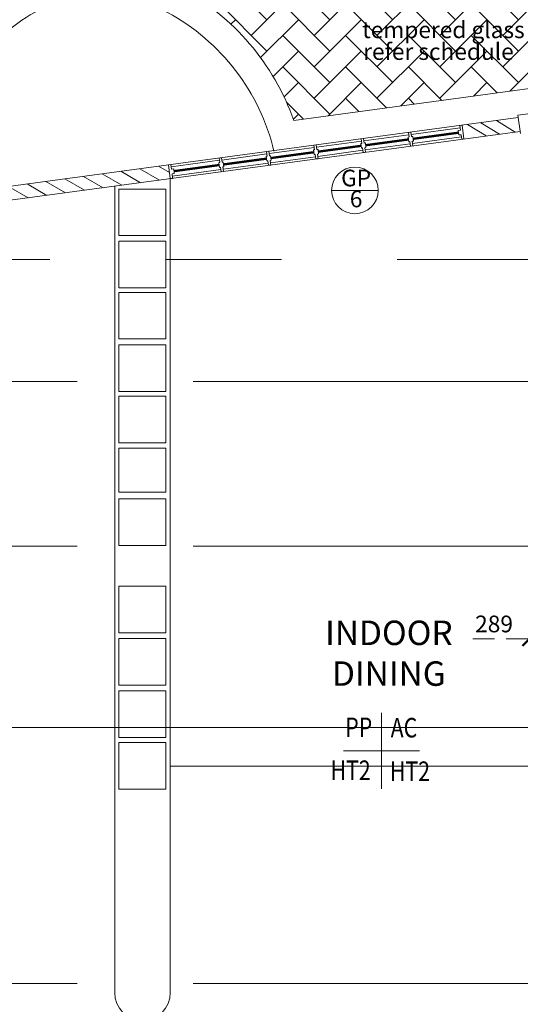
# Model space of a CAD drawing. Units: millimetres. Extents: x 215523 to 806212, y -318655 to -9507.
# Drawn here: x 755359 to 760765, y -177853 to -167223 of the extents above; entities that cross this region are included whole.
import ezdxf
from ezdxf.enums import TextEntityAlignment as Align

# ---------------------------------------------------------------- set-up
doc = ezdxf.new("R2010")
doc.units = ezdxf.units.MM
doc.header["$LTSCALE"] = 1000
doc.header["$MEASUREMENT"] = 0
doc.linetypes.add('CENTER2', pattern=[1.125, 0.75, -0.125, 0.125, -0.125])
doc.linetypes.add('HIDDEN', pattern=[0.375, 0.25, -0.125])
doc.layers.get('0').update_dxf_attribs({"color": 8, "lineweight": 5})
doc.layers.get('DEFPOINTS').update_dxf_attribs({"color": 8, "lineweight": 5})
for name, color, linetype, lineweight in [('A-WALL', 8, 'Continuous', 5), ('BCUBICAL', 8, 'Continuous', 5), ('BDIM200', 8, 'Continuous', 5), ('BFIN1', 8, 'Continuous', 5), ('BGD8', 8, 'CENTER2', 5), ('BHATCH', 8, 'Continuous', 5), ('BSPEC100', 8, 'Continuous', 5), ('BTXT3', 8, 'Continuous', 5), ('BUB', 8, 'Continuous', 5), ('floor pattern', 8, 'Continuous', 5), ('FURNITURE', 8, 'Continuous', 5), ('WALL', 8, 'Continuous', 5)]:
    doc.layers.add(name, color=color, linetype=linetype, lineweight=lineweight)
doc.styles.add('ARIAL', font='ARIAL.TTF')
doc.dimstyles.new('DIM100', dxfattribs={"dimtxt": 180, "dimasz": 150, "dimexe": 150, "dimexo": 0, "dimgap": 70, "dimtad": 1, "dimtoh": 1, "dimdec": 0, "dimzin": 0, "dimdsep": 46, "dimtxsty": 'ARIAL', "dimblk": 'ARCHTICK', "dimcen": 0, "dimdle": 150, "dimclrd": 256, "dimclre": 256, "dimclrt": 1, "dimadec": 0, "dimazin": 0, "dimtfac": 1, "dimtdec": 0, "dimtmove": 0, "dimatfit": 3, "dimldrblk": 'DOT', "dimfxl": 0, "dimtolj": 1, "dimtzin": 0, "dimlwd": -1, "dimlwe": -1, "dimarcsym": 0})
pattern_1 = [(45, (-1554889.219143952, -647999.0658673695), (2.664535259100376e-14, 339.4112549695428), [720, -240]), (135, (-1554719.513516452, -647829.3602398694), (2.664535259100376e-14, 339.4112549695428), [720, -240])]

# ---------------------------------------------------------------- blocks, each defined once
blk = doc.blocks.new('_ARCHTICK')
at = {"color": 0, "linetype": 'ByBlock', "const_width": 0.15}
blk.add_lwpolyline([(-0.5, -0.5), (0.5, 0.5)], dxfattribs=at)
blk = doc.blocks.new('*D137')
at = {"layer": 'BSPEC100', "linetype": 'HIDDEN'}
for p, q in [((760861.7465302001, -174427.5863035999), (760861.7465302001, -173758.3540088063)), ((760861.7465302001, -174427.5863035999), (760861.7465302001, -173758.3540088063)), ((761150.2899408771, -174427.5863035999), (761150.2899408771, -173758.3540088063)), ((761150.2899408771, -174427.5863035999), (761150.2899408771, -173758.3540088063)), ((760861.7465302001, -173908.3540088063), (760250.8406638972, -173908.3540088063)), ((760861.7465302001, -173908.3540088063), (760250.8406638972, -173908.3540088063)), ((761300.2899408771, -173908.3540088063), (760861.7465302001, -173908.3540088063)), ((761300.2899408771, -173908.3540088063), (760861.7465302001, -173908.3540088063))]:
    blk.add_line(p, q, dxfattribs=at)
at = {"layer": 'DEFPOINTS', "color": 0, "linetype": 'HIDDEN'}
for p in [(760861.7465302001, -173908.3540088063), (760861.7465302001, -173908.3540088063), (760861.7465302001, -174427.5863035999), (760861.7465302001, -174427.5863035999), (761150.2899408771, -174427.5863035999), (761150.2899408771, -174427.5863035999)]:
    blk.add_point(p, dxfattribs=at)
at = {"layer": 'BSPEC100', "linetype": 'HIDDEN', "xscale": 150, "yscale": 150, "zscale": 150, "rotation": 180}
blk.add_blockref('_ARCHTICK', (760861.7465302001, -173908.3540088063), dxfattribs=at)
blk.add_blockref('_ARCHTICK', (760861.7465302001, -173908.3540088063), dxfattribs=at)
at = {"layer": 'BSPEC100', "linetype": 'HIDDEN', "xscale": 150, "yscale": 150, "zscale": 150}
blk.add_blockref('_ARCHTICK', (761150.2899408771, -173908.3540088063), dxfattribs=at)
blk.add_blockref('_ARCHTICK', (761150.2899408771, -173908.3540088063), dxfattribs=at)
at = {"layer": 'BSPEC100', "color": 1, "linetype": 'HIDDEN', "insert": (760481.2935970487, -173746.4508710165), "char_height": 180, "attachment_point": 5, "style": 'ARIAL'}
blk.add_mtext('\\A1;289', dxfattribs=at)
blk.add_mtext('\\A1;289', dxfattribs=at)
blk = doc.blocks.new('_DOT')
at = {"color": 0, "linetype": 'ByBlock'}
blk.add_line((-0.5, 0), (-1, 0), dxfattribs=at)
at = {"color": 0, "linetype": 'ByBlock', "const_width": 0.5}
blk.add_lwpolyline([(-0.25, 0, 1), (0.25, 0, 1)], format="xyb", close=True, dxfattribs=at)

msp = doc.modelspace()

# ---------------------------------------------------------------- hatches: boundary and pattern name
at = {"layer": 'BHATCH', "linetype": 'Continuous'}
h = msp.add_hatch(dxfattribs=at)
h.set_pattern_fill('ANSI31', color=15, scale=1000, angle=-75.00000000000001, style=0)
h.set_pattern_definition([(329.9999999999999, (543387.5827419152, -72837.88700724993), (62.50000000000004, 108.2531754730548), [])])
h.paths.add_polyline_path([(754993.4920254552, -169061.9003256983), (754497.9982576186, -169128.8773834253), (754518.0913749267, -169277.5255137091), (755013.5851427643, -169210.5484559819)])
h.paths.add_polyline_path([(755187.4163007771, -169212.2786502975), (755038.6624265204, -169232.386061268), (755038.6624265204, -169923.2672868543), (755187.3568016184, -169923.2672868543)])
h.paths.add_polyline_path([(755187.3568016185, -169923.2672868543), (755038.6624265204, -169923.2672868543), (755038.6624265204, -170159.9013192956), (755038.6624265204, -170852.2090116054), (755038.6624265204, -171037.5412425529), (755038.6624265204, -171127.5863048777), (755187.2560180549, -171127.5863048776)])
h.paths.add_polyline_path([(755187.2560180549, -171127.5863048777), (755038.6624265204, -171127.5863048777), (755038.6624265204, -172810.2579585884), (755187.1152035008, -172810.2579585891)])
h.paths.add_polyline_path([(755187.099303331, -173000.2579585892), (755038.6624265204, -173000.2579585892), (755038.6624265204, -174865.0876790624), (755186.9432448598, -174865.0876790624)])
h.paths.add_polyline_path([(755186.9432448598, -174865.0876790624), (755038.6624265204, -174865.0876790624), (755038.6624265204, -177627.5863048777), (755186.7120648723, -177627.5863048777)])
h.paths.add_polyline_path([(754456.4620450041, -171735.5281562737), (755081.2112625628, -171735.5281562737), (755081.2112625628, -171533.7486040708), (754456.4620450041, -171533.7486040708)], flags=9)
h.paths.add_polyline_path([(756985.5004044552, -168938.95456106), (756965.4072871462, -168790.3064307767), (755182.8222548778, -169031.2626412471), (755202.9153721868, -169179.9107715303)])
at = {"layer": 'floor pattern', "lineweight": 0, "ltscale": 25}
h = msp.add_hatch(dxfattribs=at)
h.set_pattern_fill('AR-HBONE', color=15, scale=60, style=0)
h.set_pattern_definition(pattern_1)
edge = h.paths.add_edge_path()
edge.add_line((761657.937664525, -166832.6082947684), (762158.9764237667, -166765.4818703379))
edge.add_arc((755529.1321785481, -177391.0835123358), 12524.3061672209, 58.03789835045773, 67.49045131153791)
edge.add_arc((749879.2653808815, -158909.5107262739), 12524.30612839411, 326.5066170117541, 331.6167413999702)
edge.add_line((760897.9934735999, -164863.154586673), (760344.3210686527, -164945.2803332664))
edge.add_arc((760080.2181602828, -163164.7608434018), 1799.999999999297, 200.2103526850996, 278.43711559777637, ccw=False)
edge.add_arc((770868.5802155199, -164867.9498011107), 12524.3061668986, 175.0469229119315, 181.1591478521123)
edge.add_arc((756209.7638497192, -177461.9417057412), 12524.30619928986, 80.17531359740663, 84.50974701503934)
edge.add_line((757408.0445899826, -164995.0908988579), (756921.199113868, -166795.338378734))
edge.add_arc((756238.3001557449, -168460.7659553597), 1799.999999997528, 61.39925942370638, 67.70420167359941, ccw=False)
edge.add_arc((755841.9055811204, -169187.7834638365), 2628.0598507471, 19.51973388881271, 61.399267640689516, ccw=False)
edge.add_line((758318.9215420003, -168309.6658699717), (761794.0980972778, -167839.918083293))
edge.add_line((761794.0980972779, -167839.918083293), (761657.937664525, -166832.6082947684))
edge = h.paths.add_edge_path()
edge.add_line((762303.9645741283, -166746.0571533094), (762356.7663637428, -166738.98305919))
edge.add_line((762356.7663637428, -166738.98305919), (762343.8203131461, -166657.0405026142))
edge.add_arc((773754.6648313652, -171819.488870634), 12524.3061992049, 155.6572442488225, 156.10343042445)
h = msp.add_hatch(dxfattribs=at)
h.set_pattern_fill('AR-HBONE', color=15, scale=60, style=0)
h.set_pattern_definition(pattern_1)
h.paths.add_polyline_path([(755022.8489729895, -164340.5950379112), (752761.0457231684, -166893.2607962277), (754142.1581193146, -167693.4760618388, 0.008641497674836074), (754453.2676839714, -167505.2436662704, 0.01701183697190758), (755045.7891859014, -167103.8520093072, 0.003351766816610016), (755159.2460944646, -167020.0569865417, -0.1195376277270572), (755939.1806483029, -166685.7934146533)])
h = msp.add_hatch(dxfattribs=at)
h.set_pattern_fill('AR-HBONE', color=15, scale=60, style=0)
h.set_pattern_definition(pattern_1)
h.paths.add_polyline_path([(752261.2564697007, -180319.4555371223, 0.04570949902138422), (750396.1203182766, -179865.7707425855, 0.0325533135922372), (749032.2901035573, -179753.449435503, -0.2167681013107853), (748039.616931834, -179281.2349370512, -0.1779559369502069), (747737.4163007771, -178447.1991101762), (747737.4163007776, -176073.8831957387), (746837.416300778, -176073.8831957387), (746837.4163007771, -180038.1772650279, 0.3717123316312318), (747434.7096141905, -180730.601511087), (749148.2608052094, -180984.7710698943, -0.4141595559350393), (750664.726055173, -183029.0651482509), (750168.0858822518, -186426.82541547, 0.0213469429780473), (751008.4264063898, -185766.1811105401, 0.04379544288806801), (752253.4947214837, -187567.6139119432, 0.01544939540314607), (751599.8636006985, -187981.7550659535), (754796.7007553384, -188455.9391425265, 0.01651135264418959), (754234.7582365775, -187849.2573778658, 0.0437954428926153), (755943.026705425, -186479.1573498201, 0.04379544277356991), (757341.3515122107, -188164.4000569226, 0.01981111776554094), (756538.5843831797, -188747.3346538746, 0.4445225832916352), (757984.0002429348, -187571.4108176641), (758299.6986704187, -185443.0465125289, -0.1644402409615563), (758825.0903094073, -184416.9346798744), (757499.5404612862, -181723.476006255, -0.04586609892549372), (757099.9652077041, -181991.5029195789, -0.1437302814433088), (756109.1103691573, -182206.5022117082, -0.1437302814431645), (755159.2460944655, -181851.8532777572, 0.07837944088126698)])
h.paths.add_polyline_path([(753751.0156088874, -183411.8658690568, 0.04379544302817793), (752723.7771937225, -185345.8091171522, 0.04379544288769475), (750773.015021831, -184350.8808805764, 0.04379544277351296), (751800.2534365987, -182416.9376326133, 0.04379544289261618)], flags=16)
h.paths.add_polyline_path([(756200.2574127268, -183181.6967377814, 0.04379544289262398), (758151.019585016, -184176.6249742248, 0.04379544302818257), (757123.7811698501, -186110.5682223201, 0.04379544288768215), (755173.0189979591, -185115.6399857447, 0.04379544277351605)], flags=16)

# ---------------------------------------------------------------- linework, layer by layer
at = {"layer": 'A-WALL', "color": 3, "ltscale": 25}
for p, q in [((760739.8859962511, -168254.8739074713), (760929.8859962507, -168229.1911606959)), ((760766.6768193294, -168453.0714145162), (760739.8859962511, -168254.8739074713))]:
    msp.add_line(p, q, dxfattribs=at)
at = {"layer": 'BCUBICAL', "color": 2, "linetype": 'Continuous'}
msp.add_line((747255.3695903141, -174865.0876788855), (773949.7120412746, -174865.0876790555), dxfattribs=at)
at = {"layer": 'BDIM200', "color": 15, "linetype": 'Continuous'}
for p, q in [((760136.5673998629, -168361.6532615176), (760111.7927114823, -168365.0021144025)), ((760118.4904172515, -168414.5514911637), (760111.7927114823, -168365.0021144025)), ((760156.660517172, -168510.3013918013), (760136.5673998629, -168361.6532615176)), ((759562.6660134799, -168464.4562221149), (759076.0911336852, -168530.2276927729)), ((759583.9797765673, -168435.5035733618), (759559.2050881868, -168438.8524262466)), ((759565.902793956, -168488.4018030079), (759559.2050881868, -168438.8524262466)), ((759590.677482337, -168485.052950123), (759583.9797765673, -168435.5035733618)), ((760115.1415643671, -168389.7768027831), (759587.4407018608, -168461.10736923)), ((759603.0648265273, -168483.3785236806), (759590.677482337, -168485.052950123)), ((759603.0648265273, -168483.3785236806), (759609.7625322969, -168532.9279004417)), ((760093.7157288708, -168417.9003440486), (760118.490417252, -168414.5514911637)), ((760100.413434641, -168467.4497208097), (760093.7157288708, -168417.9003440486)), ((760100.413434641, -168467.4497208097), (760125.1881230216, -168464.1008679249)), ((760131.8858287913, -168513.6502446862), (760125.1881230212, -168464.1008679249)), ((758561.392712625, -168574.5733279355), (758536.6180242443, -168577.9221808203)), ((758543.3157300135, -168627.4715575816), (758536.6180242443, -168577.9221808203)), ((758568.0904183947, -168624.1227046967), (758561.392712625, -168574.5733279355)), ((759051.3164453043, -168533.5765456578), (758564.7415655097, -168599.3480163158)), ((759042.2779539992, -168560.025660481), (759054.6652981895, -168558.3512340386)), ((759048.9756597689, -168609.5750372422), (759042.2779539992, -168560.025660481)), ((759072.7422808005, -168505.4530043926), (759047.9675924198, -168508.8018572775)), ((759054.665298189, -168558.3512340387), (759047.9675924198, -168508.8018572774)), ((759079.4399865702, -168555.0023811538), (759072.7422808005, -168505.4530043926)), ((759091.8273307604, -168553.3279547113), (759079.4399865702, -168555.0023811538)), ((759089.4865452244, -168629.326446295), (759576.0614250193, -168563.5549756359)), ((759091.8273307604, -168553.3279547113), (759098.5250365301, -168602.8773314725)), ((759553.5154497661, -168490.0762294502), (759565.9027939565, -168488.4018030078)), ((759560.2131555357, -168539.6256062114), (759553.5154497661, -168490.0762294502)), ((759560.2131555357, -168539.6256062114), (759572.6004997261, -168537.951179769)), ((759579.2982054958, -168587.5005565303), (759572.6004997257, -168537.9511797691)), ((759579.2982054957, -168587.5005565302), (759604.0728938759, -168584.1517036454)), ((759609.7625322969, -168532.9279004417), (759597.3751881067, -168534.6023268842)), ((759604.0728938763, -168584.1517036455), (759597.3751881067, -168534.6023268842)), ((759600.8361134, -168560.2061227509), (760128.5369759061, -168488.8755563029)), ((760131.8858287913, -168513.6502446861), (760156.6605171715, -168510.3013918013)), ((758028.6173089533, -168671.8171927436), (757542.0424291585, -168737.5886634017)), ((758019.4667452393, -168697.437200079), (758031.8540894296, -168695.7627736366)), ((758026.164451009, -168746.9865768402), (758019.4667452393, -168697.437200079)), ((758049.9310720406, -168642.8645439905), (758025.1563836599, -168646.2133968754)), ((758031.8540894291, -168695.7627736367), (758025.1563836599, -168646.2133968754)), ((758056.6287778103, -168692.4139207517), (758049.9310720406, -168642.8645439905)), ((758539.9668771289, -168602.6968692007), (758053.3919973341, -168668.4683398589)), ((758069.0161220005, -168690.7394943094), (758056.6287778103, -168692.4139207517)), ((758069.0161220005, -168690.7394943094), (758075.7138277702, -168740.2888710705)), ((758530.9283858237, -168629.1459840239), (758543.315730014, -168627.4715575815)), ((758537.6260915934, -168678.6953607851), (758530.9283858237, -168629.1459840239)), ((758537.6260915934, -168678.6953607851), (758550.0134357837, -168677.0209343427)), ((758556.7111415534, -168726.570311104), (758550.0134357832, -168677.0209343428)), ((758580.4777625848, -168622.4482782543), (758568.0904183947, -168624.1227046967)), ((758587.1754683545, -168671.9976550155), (758574.7881241643, -168673.6720814579)), ((758581.485829934, -168723.2214582192), (758574.7881241643, -168673.6720814579)), ((758578.1369770493, -168698.4467698392), (759064.7118568439, -168632.6752991799)), ((758580.4777625848, -168622.4482782543), (758587.1754683545, -168671.9976550155)), ((759048.9756597689, -168609.5750372422), (759061.3630039592, -168607.9006107998)), ((759068.0607097289, -168657.4499875611), (759061.3630039587, -168607.9006107998)), ((759068.0607097289, -168657.449987561), (759092.8353981089, -168654.1011346762)), ((759098.5250365301, -168602.8773314725), (759086.1376923398, -168604.5517579149)), ((759092.8353981095, -168654.1011346763), (759086.1376923398, -168604.5517579149)), ((756965.4072871462, -168790.3064307764), (756990.1819755267, -168786.9575778915)), ((756985.5004044552, -168938.95456106), (756965.4072871462, -168790.3064307764)), ((756996.8796812966, -168836.5069546528), (756990.1819755269, -168786.9575778916)), ((757517.2677407778, -168740.9375162867), (756993.5308284119, -168811.732266272)), ((757508.2292494725, -168767.3866311098), (757520.6165936629, -168765.7122046674)), ((757514.9269552422, -168816.936007871), (757508.2292494725, -168767.3866311098)), ((757538.6935762737, -168712.8139750214), (757513.9188878932, -168716.1628279062)), ((757520.6165936624, -168765.7122046674), (757513.9188878932, -168716.1628279062)), ((757545.3912820434, -168762.3633517826), (757538.6935762737, -168712.8139750214)), ((757557.7786262337, -168760.6889253401), (757545.3912820434, -168762.3633517826)), ((757555.4378406983, -168836.6874169274), (758042.012720492, -168770.9159462683)), ((757557.7786262337, -168760.6889253401), (757564.4763320034, -168810.2383021013)), ((758026.164451009, -168746.9865768402), (758038.5517951993, -168745.3121503977)), ((758045.249500969, -168794.8615271591), (758038.5517951988, -168745.3121503979)), ((758045.249500969, -168794.8615271589), (758070.024189349, -168791.5126742742)), ((758075.7138277702, -168740.2888710705), (758063.3264835799, -168741.9632975129)), ((758070.0241893496, -168791.5126742742), (758063.3264835799, -168741.9632975129)), ((758066.7874088737, -168767.5670933833), (758553.3622886674, -168701.7956227242)), ((758556.7111415532, -168726.5703111039), (758581.4858299334, -168723.2214582192)), ((757021.6543696773, -168833.1581017679), (756996.8796812964, -168836.5069546528)), ((757028.3520754467, -168882.7074785291), (757003.5773870661, -168886.056331414)), ((757010.2750928358, -168935.6057081752), (757003.5773870663, -168886.056331414)), ((757006.9262399517, -168910.8310197988), (757530.6631523167, -168840.0362698124)), ((757028.3520754467, -168882.7074785291), (757021.6543696773, -168833.1581017679)), ((757514.9269552422, -168816.936007871), (757527.3142994326, -168815.2615814286)), ((757534.0120052022, -168864.8109581899), (757527.3142994321, -168815.2615814286)), ((757534.0120052021, -168864.8109581898), (757558.7866935823, -168861.462105305)), ((757564.4763320034, -168810.2383021013), (757552.0889878131, -168811.9127285437)), ((757558.7866935828, -168861.4621053051), (757552.0889878131, -168811.9127285437)), ((757010.2750928358, -168935.6057081752), (756985.5004044555, -168938.95456106))]:
    msp.add_line(p, q, dxfattribs=at)
at = {"layer": 'BDIM200', "color": 15, "linetype": 'Continuous', "const_width": 25}
for points in [[(760097.0645817562, -168442.6750324291), (759606.5257518208, -168508.9823195487)], [(759045.6268068841, -168584.8003488614), (758583.8266154696, -168647.2229666347)], [(759556.9763750597, -168515.6800253184), (759095.1761836451, -168578.1026430917)], [(758534.2772387085, -168653.9206724043), (758072.4770472941, -168716.3432901776)], [(757511.5781023573, -168792.1613194902), (757025.003222562, -168857.9327901484)], [(758022.9276705328, -168723.0409959473), (757561.1274791185, -168785.4636137206)]]:
    msp.add_lwpolyline(points, dxfattribs=at)
at = {"layer": 'BFIN1'}
for p, q in [((759264.7006320695, -174704.2749568278), (759264.7006320695, -175525.7455450635)), ((758853.9653379519, -175115.0102509455), (759675.4359261876, -175115.0102509455))]:
    msp.add_line(p, q, dxfattribs=at)
at = {"layer": 'BGD8', "ltscale": 10}
for p, q in [((748185.2300515788, -169811.8385458339), (775980.5187308405, -169811.8385458339)), ((775980.5187308376, -171127.5863048777), (747093.8617190539, -171127.5863048777)), ((775980.5187308376, -172905.2579585885), (747109.4047479372, -172905.2579585886)), ((775980.5187308376, -177627.5863048777), (747187.69311044, -177627.5863048777))]:
    msp.add_line(p, q, dxfattribs=at)
at = {"layer": 'BSPEC100', "color": 15, "linetype": 'HIDDEN'}
for p, q in [((760192.8970300059, -168354.0390529552), (760397.1011984135, -168477.8004595335)), ((760337.762603503, -168334.457232742), (760541.9667719107, -168458.2186393203)), ((760506.7080937051, -168311.6204735645), (760710.9122621128, -168435.3818801429))]:
    msp.add_line(p, q, dxfattribs=at)
at = {"layer": 'BUB', "color": 1}
msp.add_line((759230.4548677696, -169065.7422323289), (758726.4548677696, -169065.7422323289), dxfattribs=at)
msp.add_circle((758978.4548677696, -169065.7422323289), 252, dxfattribs=at)
at = {"layer": 'floor pattern', "color": 15, "lineweight": 0, "ltscale": 25}
msp.add_line((766535.89711952, -175280.9636851198), (756985.5004044559, -175280.9636851206), dxfattribs=at)
for points in [[(758104.9216049553, -168641.321073068, 0.2117524842908491), (756956.3543657104, -167143.800446494, 0.1437302814433086), (756130.6420002545, -166964.6343697196, 0.1437302814431317), (755339.0884380115, -167260.1751480119, -0.07837944088127075), (752358.459803459, -168836.2707096482, -0.04570949902137749), (750440.137469671, -169302.8927700248, -0.03255331359224213), (749037.4163018924, -169418.4170290832, 0.216768101310733), (748269.0993362826, -169783.9053095186, 0.1781246300008386), (748037.4163007766, -170423.9748698554), (748037.4163007771, -174018.5999117745), (746537.4163007771, -174018.5999117743), (746537.4163007766, -168833.7329992714, -0.3717123316309054), (747390.6924627942, -167844.5555049015), (749104.2436538141, -167590.3859460941, 0.4142135623729605), (750367.9241383953, -165886.5339475655), (749839.9480924706, -162274.3895244995)], [(761794.098097278, -167839.9180832931), (758318.9215420003, -168309.6658699717, 0.1847954894795368), (757099.9652077036, -166880.40734472, 0.1437302814433088), (756109.1103691568, -166665.4080525907, 0.1437302814431553), (755159.246094465, -167020.0569865415, -0.078379440881267), (752261.2564697003, -168552.4547271766, -0.0457094990213839), (750396.1203182761, -169006.1395217135, -0.0325533135922372), (749032.2901035568, -169118.4608287959, 0.2167681013107853), (748039.6169318336, -169590.6753272477, 0.1779559369571428), (747737.4163007766, -170424.7111541572), (747737.4163007771, -173745.8831957392), (746837.4163007771, -173745.8831957391), (746837.4163007766, -168833.732999271, -0.3717123316308603), (747434.7096141896, -168141.3087532116), (749148.2608052089, -167887.1391944046, 0.4141595559793839), (750664.7260551334, -165842.8451157791), (750175.0184462199, -162492.5139367012)]]:
    msp.add_lwpolyline(points, format="xyb", dxfattribs=at)
at = {"layer": 'FURNITURE', "color": 1, "ltscale": 25}
for p, q in [((756985.5004044562, -177727.504732565), (756985.5004044555, -168938.9545610601)), ((756385.5004044559, -177727.504732565), (756385.5004044559, -169020.0579719294))]:
    msp.add_line(p, q, dxfattribs=at)
for points in [[(756938.0547135274, -169050.86626953), (756938.0547135274, -169553.422269027), (756429.3063316287, -169553.422269027), (756429.3063316287, -169050.86626953)], [(756938.0547135274, -169615.4268014778), (756938.0547135274, -170117.9828009747), (756429.3063316287, -170117.9828009747), (756429.3063316287, -169615.4268014778)], [(756938.0547135274, -170166.934744268), (756938.0547135274, -170669.490743764), (756429.3063316287, -170669.490743764), (756429.3063316287, -170166.934744268)], [(756938.0547135274, -170733.3145691364), (756938.0547135274, -171235.8705686324), (756429.3063316287, -171235.8705686324), (756429.3063316287, -170733.3145691364)], [(756938.0547135274, -171286.7568762156), (756938.0547135274, -171789.3128757116), (756429.3063316287, -171789.3128757116), (756429.3063316287, -171286.7568762156)], [(756938.0547135274, -171848.3998391323), (756938.0547135274, -172323.6725546636), (756429.3063316287, -172323.6725546636), (756429.3063316287, -171848.3998391323)], [(756938.0547135274, -172396.8008549411), (756938.0547135274, -172899.3568544381), (756429.3063316287, -172899.3568544381), (756429.3063316287, -172396.8008549411)], [(756938.0547135274, -173340.1868154493), (756938.0547135274, -173842.7428149458), (756429.3063316287, -173842.7428149458), (756429.3063316287, -173340.1868154493)], [(756938.0547135274, -173903.3606645626), (756938.0547135274, -174405.916664059), (756429.3063316287, -174405.916664059), (756429.3063316287, -173903.3606645626)], [(756938.0547135274, -174469.9953943638), (756938.0547135274, -174972.5513938603), (756429.3063316287, -174972.5513938603), (756429.3063316287, -174469.9953943638)], [(756938.0547135274, -175026.7951635581), (756938.0547135274, -175529.3511630546), (756429.3063316287, -175529.3511630546), (756429.3063316287, -175026.7951635581)]]:
    msp.add_lwpolyline(points, close=True, dxfattribs=at)
msp.add_arc((756685.500404456, -177727.504732565), 300.0000000001019, 180, 0, dxfattribs=at)
at = {"layer": 'WALL', "color": 1, "linetype": 'Continuous'}
for p, q in [((755182.8222548778, -169031.2626412471), (760743.2348491352, -168279.6485958519)), ((755202.9153721866, -169179.9107715303), (760763.327966444, -168428.2967261356))]:
    msp.add_line(p, q, dxfattribs=at)

# ---------------------------------------------------------------- texts
at = {"layer": 'BFIN1', "color": 1, "style": 'ARIAL', "width": 0.8}
for s, p in [('PP', (758873.9552815545, -174968.0293784112)), ('AC', (759364.7902944831, -174971.8463649176)), ('HT2', (758715.6381114775, -175431.4136782619)), ('HT2', (759356.37402038, -175442.1762749449))]:
    msp.add_text(s, height=211.2352941176471, rotation=359.999937247637, dxfattribs=at).set_placement(p)
at = {"layer": 'BSPEC100', "color": 2, "style": 'ARIAL'}
for s, p in [('tempered glass to', (759057.4625043157, -167421.6822327412)), ('refer schedule', (759067.9549744726, -167656.729732296))]:
    msp.add_text(s, height=179.55, dxfattribs=at).set_placement(p)
for s, p in [('GP', (758991.6331397282, -168955.0702986873)), ('6', (758991.6331397282, -169181.1735984675))]:
    msp.add_text(s, height=179.55, dxfattribs=at).set_placement(p, align=Align.MIDDLE)
at = {"layer": 'BTXT3', "insert": (759345.6510776596, -174496.8005619759, 683.7196185314305), "char_height": 264.0441176470589, "width": 1403.362907814739, "attachment_point": 8, "style": 'ARIAL'}
msp.add_mtext('INDOOR DINING', dxfattribs=at)

# ---------------------------------------------------------------- dimensions: what is measured, and where the dimension line sits
at = {"layer": 'BSPEC100', "color": 15, "linetype": 'HIDDEN'}
dim = msp.add_linear_dim(base=(760861.7465302001, -173908.3540088063), p1=(761150.2899408771, -174427.5863035999), p2=(760861.7465302001, -174427.5863035999), dimstyle='DIM100', dxfattribs=at)
dim.commit()
dim.dimension.update_dxf_attribs({"geometry": '*D137', "text_midpoint": (760481.2935970487, -173746.4508710165)})

doc.saveas('drawing.dxf')
